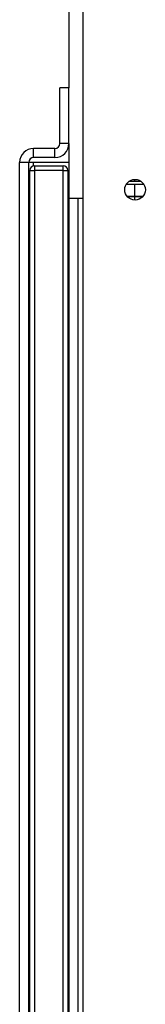
# Model space of a CAD drawing. Units: inches. Extents: x 0 to 117, y 0 to 97.
# Drawn here: x 50 to 51, y 38 to 45 of the extents above; entities that cross this region are included whole.
import ezdxf

# ---------------------------------------------------------------- set-up
doc = ezdxf.new("R2010")
doc.units = ezdxf.units.IN
doc.header["$MEASUREMENT"] = 0

msp = doc.modelspace()

# ---------------------------------------------------------------- linework, layer by layer
at = {"color": 7, "linetype": 'Continuous', "lineweight": 25}
for p, q in [((50.4553, 54.0947), (50.4553, 44.1354)), ((50.5473, 54.0869), (50.5473, 43.4079)), ((50.4553, 44.1354), (50.3953, 44.1354)), ((50.3953, 43.7674), (50.3953, 44.1354)), ((50.4553, 43.7674), (50.4553, 44.1354)), ((50.4553, 43.7674), (50.3953, 43.7674)), ((50.4553, 43.7674), (50.4553, 43.4079)), ((50.2223, 43.6754), (50.2223, 43.7354)), ((50.3633, 43.7354), (50.2223, 43.7354)), ((50.3633, 43.6754), (50.3633, 43.7354)), ((50.1903, 43.6434), (50.1303, 43.6434)), ((50.1303, 27.7874), (50.1303, 43.6434)), ((50.1903, 27.7874), (50.1903, 43.6434)), ((50.2223, 43.6434), (50.1903, 43.6434)), ((50.3633, 43.6754), (50.2223, 43.6754)), ((50.4553, 43.6434), (50.2223, 43.6434)), ((50.1978, 27.8404), (50.1978, 43.5904)), ((50.1978, 43.5904), (50.2288, 43.5904)), ((50.2288, 43.6214), (50.2288, 43.5904)), ((50.2288, 43.6214), (50.4168, 43.6214)), ((50.2288, 43.5904), (50.2288, 27.8404)), ((50.4168, 43.5904), (50.2288, 43.5904)), ((50.4168, 43.5904), (50.4168, 43.6214)), ((50.4168, 27.8404), (50.4168, 43.5904)), ((50.4168, 43.5904), (50.4478, 43.5904)), ((50.4478, 43.5904), (50.4478, 27.8404)), ((50.9336, 43.5169), (50.851, 43.5169)), ((50.8897, 43.5308), (50.8897, 43.5169)), ((50.9512, 43.4969), (50.8334, 43.4969)), ((50.8897, 43.4969), (50.8897, 43.4214)), ((50.4553, 43.4079), (50.5473, 43.4079)), ((50.4553, 43.4079), (50.4553, 28.0279)), ((50.5153, 43.4079), (50.5153, 28.0279)), ((50.5473, 43.4079), (50.5473, 28.0279)), ((50.8384, 43.4214), (50.9462, 43.4214)), ((50.9424, 43.4169), (50.8422, 43.4169)), ((50.8897, 43.4169), (50.8897, 43.395))]:
    msp.add_line(p, q, dxfattribs=at)
at = {"color": 27, "linetype": 'Continuous', "lineweight": 25}
msp.add_line((50.2223, 43.6207), (50.2223, 43.6434), dxfattribs=at)
at = {"color": 7, "linetype": 'Continuous', "lineweight": 25}
msp.add_circle((50.8923, 43.4629), 0.068, dxfattribs=at)
for centre, radius, start, end in [((50.3633, 43.7674), 0.032, 270, 0), ((50.3633, 43.7674), 0.092, 270, 0), ((50.2223, 43.6434), 0.092, 90, 180), ((50.2223, 43.6434), 0.032, 90, 180), ((50.2288, 43.5904), 0.031, 90, 180), ((50.4168, 43.5904), 0.031, 0, 90)]:
    msp.add_arc(centre, radius, start, end, dxfattribs=at)

doc.saveas('drawing.dxf')
